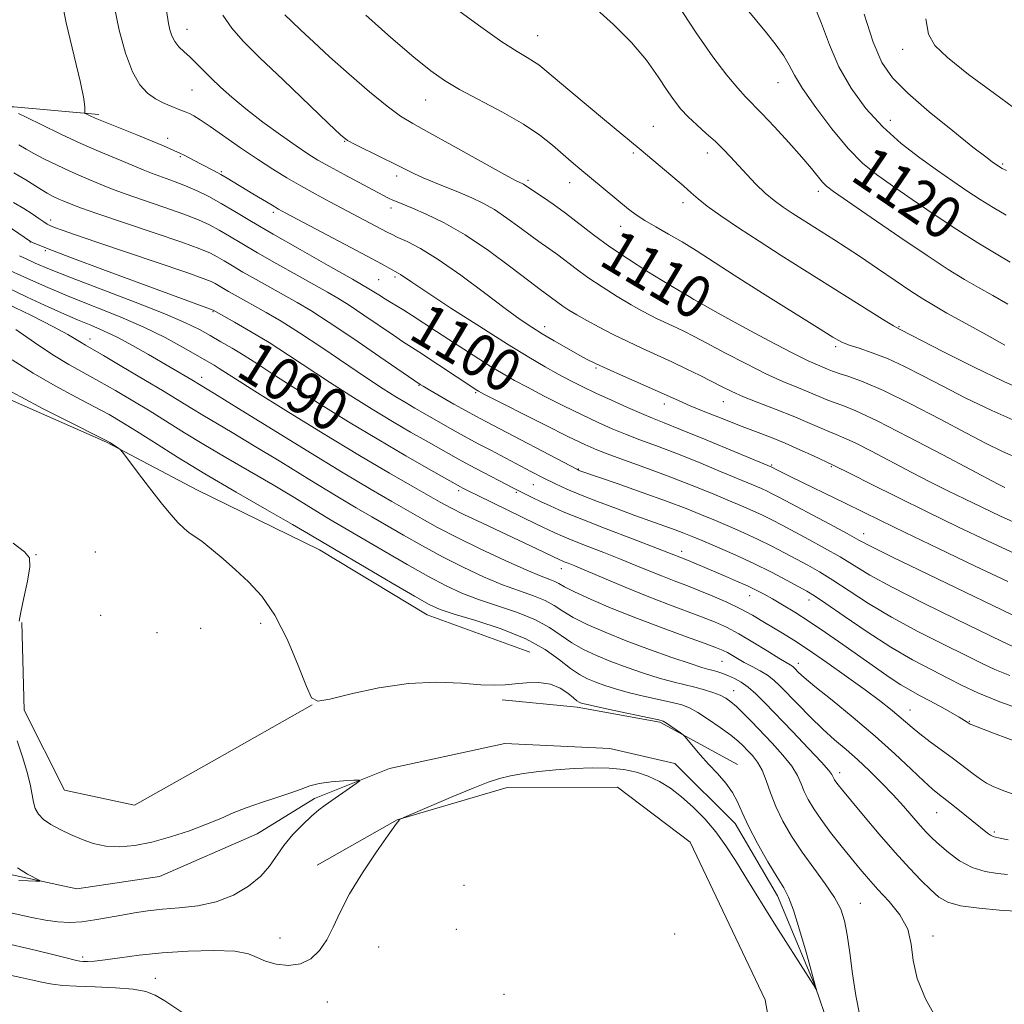
# Model space of a CAD drawing. Extents: x 2159800 to 2162700, y 344800 to 347700.
# Drawn here: x 2160264 to 2160450, y 347056 to 347242 of the extents above; entities that cross this region are included whole.
import ezdxf

# ---------------------------------------------------------------- set-up
doc = ezdxf.new("R2010")
doc.units = 0
doc.header["$MEASUREMENT"] = 0
doc.linetypes.add('rvrstm', pattern=[117.1, 50, -3.9, 0.5, -3.9, 0.5, -3.9, 0.5, -3.9, 50])
for name, color, linetype, lineweight in [('DTM HARD BREAKLINE', 7, 'Continuous', 0), ('DTM SPOT ELEVATION', 2, 'Continuous', 13), ('INDEX CONTOUR', 41, 'Continuous', 13), ('INDEX CONTOUR LABEL', 244, 'Continuous', 0), ('INTERMEDIATE CONTOUR', 44, 'Continuous', 0), ('STREAM - RIVER SINGLE LINE', 142, 'rvrstm', 0)]:
    doc.layers.add(name, color=color, linetype=linetype, lineweight=lineweight)
doc.styles.add('Style-ITALICS', font='ITALICS.shx')

msp = doc.modelspace()

# ---------------------------------------------------------------- linework, layer by layer
at = {"layer": 'DTM HARD BREAKLINE'}
for points in [[(2160038.96, 347188.78, 1075.28), (2160054.49, 347184.08, 1075.08), (2160072.84, 347188.33, 1075.43), (2160094, 347200.11, 1076.35), (2160107.63, 347214.7, 1077.01), (2160120.8, 347226.94, 1077.52), (2160141.97, 347236.37, 1078.19), (2160158.91, 347236.38, 1079.41), (2160175.85, 347226.04, 1080.79), (2160189.97, 347219, 1082.72), (2160203.15, 347220.42, 1085.88), (2160224.31, 347228.43, 1090.98), (2160246.9, 347225.15, 1097.35), (2160263.37, 347225.16, 1100.26), (2160279.37, 347223.76, 1102.35)], [(2160360.37, 347122.66, 1078.44), (2160341.07, 347129.7, 1079.21), (2160320.83, 347141.92, 1079.31), (2160297.77, 347153.2, 1078.65), (2160280.82, 347162.13, 1077.88), (2160260.58, 347171.05, 1077.42), (2160241.75, 347183.74, 1076.5), (2160227.63, 347189.85, 1075.84), (2160214.93, 347192.66, 1075.43), (2160189.52, 347193.59, 1075.08), (2160174.93, 347198.75, 1074.82), (2160159.86, 347212.86, 1074.62), (2160147.63, 347214.73, 1074.52), (2160121.76, 347205.77, 1073.7), (2160110.47, 347193.53, 1073.45), (2160098.25, 347178.47, 1072.48), (2160081.32, 347171.87, 1072.17), (2160058.74, 347163.85, 1072.02)], [(2160319.44, 347112.75, 1077.98), (2160301.1, 347102.39, 1077.98), (2160286.05, 347093.91, 1077.88), (2160272.87, 347096.72, 1077.37), (2160265.33, 347111.77, 1076.91), (2160264.85, 347128.24, 1076.2)], [(2160355.2, 347113.72, 1077.78), (2160369.31, 347112.32, 1077.57), (2160384.84, 347109.5, 1077.78), (2160399.43, 347101.52, 1078.49)], [(2160320.4, 347082.64, 1077.68), (2160335.45, 347091.12, 1077.99), (2160356.15, 347097.25, 1078.45), (2160376.85, 347097.27, 1078.65), (2160390.51, 347086.93, 1078.85), (2160404.64, 347057.29, 1079.47), (2160409.84, 347028.13, 1079.87)]]:
    msp.add_polyline3d(points, dxfattribs=at)
at = {"layer": 'DTM SPOT ELEVATION'}
for p in [(2160295.91, 347239.72, 1106.68), (2160361.88, 347238.55, 1114.82), (2160430.47, 347235.98, 1125.39), (2160407.02, 347229.7, 1119.22), (2160296.87, 347228.32, 1105.1), (2160340.78, 347226.48, 1111.21), (2160383.62, 347221.51, 1114.89), (2160428.18, 347222.63, 1122.71), (2160292.31, 347219.27, 1102.54), (2160325.59, 347218.69, 1107.93), (2160294.7, 347215.79, 1101.83), (2160379.84, 347216.52, 1113.75), (2160393.76, 347216.47, 1115.45), (2160449.27, 347214.42, 1124.22), (2160302.37, 347212.98, 1102.18), (2160335.34, 347212.19, 1107.53), (2160360.04, 347211.35, 1110.3), (2160367.9, 347210.93, 1111.36), (2160414.64, 347209.32, 1117.57), (2160389.19, 347207.14, 1113.51), (2160312.17, 347205.34, 1101.66), (2160334.3, 347206.14, 1105.5), (2160270.29, 347203.89, 1094.49), (2160377.43, 347202.71, 1111.3), (2160266.48, 347199.75, 1091.95), (2160269.3, 347198.13, 1091.81), (2160331.94, 347192.69, 1100.98), (2160335.01, 347193.21, 1101.7), (2160389.03, 347189.03, 1109.72), (2160300.82, 347186.67, 1091.89), (2160363.18, 347183.84, 1104.56), (2160429.82, 347183.86, 1114.13), (2160277.67, 347181.56, 1084.62), (2160417.86, 347180.09, 1111.68), (2160372.8, 347176.07, 1103.79), (2160298.69, 347174.31, 1086.59), (2160339.52, 347172.8, 1095.88), (2160350.17, 347171.44, 1097.8), (2160385.65, 347169.3, 1103.42), (2160396.74, 347169.78, 1105.21), (2160369.53, 347157.11, 1096.1), (2160405.87, 347157.84, 1102.16), (2160417.09, 347157.54, 1103.85), (2160347, 347153.05, 1089.64), (2160357.82, 347152.74, 1091.82), (2160361.03, 347154.15, 1093.08), (2160423.15, 347144.97, 1100.65), (2160388.92, 347141.65, 1092.51), (2160267.52, 347141, 1076.08), (2160278.68, 347141.47, 1076.55), (2160366.31, 347138.38, 1087.35), (2160401.72, 347133.3, 1091.3), (2160412.84, 347132.46, 1093.39), (2160279.71, 347129.62, 1076.18), (2160298.5, 347127.14, 1076.75), (2160309.8, 347128.11, 1077.56), (2160290.32, 347126.31, 1076.42), (2160396.52, 347120.95, 1085.07), (2160410.85, 347120.57, 1088.54), (2160398.72, 347115.45, 1082.75), (2160431.88, 347111.78, 1090.76), (2160443.04, 347109.67, 1092.1), (2160418.62, 347100.01, 1084.49), (2160436.85, 347092.52, 1087.14), (2160447.71, 347088.85, 1088.26), (2160348.03, 347078.85, 1078.52), (2160422.53, 347075.43, 1080.83), (2160346.57, 347070.57, 1078.63), (2160387.59, 347069.71, 1079.37), (2160436.18, 347069.3, 1082.36), (2160313.4, 347068.91, 1077.57), (2160331.97, 347067.27, 1078.44), (2160276.34, 347065.34, 1077.66), (2160289.99, 347061.34, 1079.24), (2160355.51, 347058.37, 1078.99), (2160322.33, 347056.89, 1078.44)]:
    msp.add_point(p, dxfattribs=at)
at = {"layer": 'INDEX CONTOUR'}
for points in [[(2160401.229, 347243.501, 1120), (2160404.864, 347239.081, 1120), (2160406.677, 347236.802, 1120), (2160408.149, 347234.751, 1120), (2160409.159, 347233.015, 1120), (2160410.141, 347231.157, 1120), (2160411.672, 347228.612, 1120), (2160414.14, 347225.04, 1120), (2160417.181, 347221.019, 1120), (2160420.241, 347217.354, 1120), (2160422.935, 347214.621, 1120), (2160425.555, 347212.472, 1120), (2160428.559, 347210.331, 1120), (2160432.265, 347207.768, 1120), (2160436.43, 347204.936, 1120), (2160440.668, 347202.134, 1120), (2160444.62, 347199.629, 1120), (2160448.029, 347197.546, 1120), (2160450.666, 347195.978, 1120)], [(2160314.34, 347242.502, 1110), (2160315.551, 347241.294, 1110), (2160317.306, 347239.609, 1110), (2160319.683, 347237.38, 1110), (2160322.738, 347234.589, 1110), (2160326.416, 347231.313, 1110), (2160330.224, 347228.021, 1110), (2160333.556, 347225.278, 1110), (2160336.058, 347223.442, 1110), (2160338.379, 347222.031, 1110), (2160341.418, 347220.362, 1110), (2160345.728, 347217.975, 1110), (2160354.48, 347213.095, 1110), (2160356.864, 347211.792, 1110), (2160357.953, 347211.23, 1110), (2160358.935, 347210.796, 1110), (2160359.218, 347210.634, 1110), (2160361.157, 347209.313, 1110), (2160362.743, 347208.255, 1110), (2160364.789, 347206.857, 1110), (2160367.118, 347205.172, 1110), (2160372.338, 347201.147, 1110), (2160375.443, 347198.875, 1110), (2160378.942, 347196.514, 1110), (2160382.4, 347194.308, 1110), (2160385.27, 347192.544, 1110), (2160387.151, 347191.418, 1110), (2160389.299, 347190.178, 1110), (2160390.327, 347189.523, 1110), (2160391.224, 347188.967, 1110), (2160392.886, 347187.999, 1110), (2160395.819, 347186.363, 1110), (2160400.251, 347183.951, 1110), (2160405.283, 347181.257, 1110), (2160409.733, 347178.928, 1110), (2160412.707, 347177.447, 1110), (2160414.454, 347176.653, 1110), (2160416.356, 347175.87, 1110), (2160417.287, 347175.506, 1110), (2160418.539, 347175.076, 1110), (2160420.363, 347174.49, 1110), (2160423.048, 347173.502, 1110), (2160426.893, 347171.826, 1110), (2160431.977, 347169.325, 1110), (2160437.508, 347166.461, 1110), (2160442.468, 347163.842, 1110), (2160446.176, 347161.908, 1110), (2160449.266, 347160.401, 1110), (2160452.704, 347158.899, 1110)], [(2160264.232, 347223.953, 1100), (2160265.808, 347223.164, 1100), (2160268.61, 347221.785, 1100), (2160272.199, 347220.055, 1100), (2160275.945, 347218.315, 1100), (2160279.313, 347216.844, 1100), (2160284.453, 347214.72, 1100), (2160287.692, 347213.326, 1100), (2160289.274, 347212.69, 1100), (2160293.398, 347211.191, 1100), (2160295.66, 347210.324, 1100), (2160297.861, 347209.377, 1100), (2160300.062, 347208.3, 1100), (2160302.371, 347207.037, 1100), (2160304.942, 347205.516, 1100), (2160308.075, 347203.629, 1100), (2160312.114, 347201.253, 1100), (2160317.177, 347198.37, 1100), (2160322.491, 347195.384, 1100), (2160327.057, 347192.798, 1100), (2160330.135, 347190.99, 1100), (2160332.02, 347189.822, 1100), (2160333.265, 347189.026, 1100), (2160334.349, 347188.363, 1100), (2160335.462, 347187.7, 1100), (2160336.72, 347186.93, 1100), (2160338.254, 347185.949, 1100), (2160342.867, 347182.934, 1100), (2160346.197, 347180.776, 1100), (2160349.758, 347178.487, 1100), (2160352.953, 347176.461, 1100), (2160355.386, 347174.964, 1100), (2160357.495, 347173.754, 1100), (2160359.92, 347172.461, 1100), (2160363.108, 347170.821, 1100), (2160366.721, 347169.001, 1100), (2160370.226, 347167.275, 1100), (2160373.223, 347165.849, 1100), (2160375.853, 347164.673, 1100), (2160378.39, 347163.629, 1100), (2160381.093, 347162.6, 1100), (2160384.171, 347161.454, 1100), (2160387.816, 347160.057, 1100), (2160392.07, 347158.355, 1100), (2160396.371, 347156.588, 1100), (2160402.448, 347154.051, 1100), (2160403.957, 347153.403, 1100), (2160404.974, 347152.94, 1100), (2160405.946, 347152.458, 1100), (2160407.334, 347151.731, 1100), (2160416.772, 347146.721, 1100), (2160420.036, 347144.963, 1100), (2160422.257, 347143.742, 1100), (2160424.584, 347142.51, 1100), (2160428.584, 347140.516, 1100), (2160435.194, 347137.307, 1100), (2160454.44, 347128.069, 1100)], [(2160264.442, 347197.156, 1090), (2160265.663, 347196.577, 1090), (2160267.4, 347195.794, 1090), (2160270.101, 347194.652, 1090), (2160274.222, 347193.015, 1090), (2160286.212, 347188.451, 1090), (2160291.779, 347186.265, 1090), (2160295.667, 347184.585, 1090), (2160298.257, 347183.296, 1090), (2160300.269, 347182.175, 1090), (2160302.295, 347181.03, 1090), (2160304.437, 347179.796, 1090), (2160306.669, 347178.447, 1090), (2160309.043, 347176.921, 1090), (2160311.91, 347175.038, 1090), (2160315.694, 347172.588, 1090), (2160320.644, 347169.465, 1090), (2160326.286, 347165.98, 1090), (2160331.966, 347162.552, 1090), (2160337.094, 347159.547, 1090), (2160341.327, 347157.128, 1090), (2160347.319, 347153.772, 1090), (2160347.809, 347153.515, 1090), (2160348.78, 347153.024, 1090), (2160350.594, 347152.125, 1090), (2160361.657, 347146.725, 1090), (2160365.092, 347145.099, 1090), (2160366.508, 347144.473, 1090), (2160368.488, 347143.657, 1090), (2160371.169, 347142.608, 1090), (2160374.276, 347141.408, 1090), (2160377.434, 347140.169, 1090), (2160380.333, 347138.987, 1090), (2160382.948, 347137.902, 1090), (2160385.318, 347136.936, 1090), (2160387.507, 347136.089, 1090), (2160389.682, 347135.267, 1090), (2160392.033, 347134.352, 1090), (2160394.674, 347133.262, 1090), (2160397.419, 347132.052, 1090), (2160400.007, 347130.81, 1090), (2160402.244, 347129.612, 1090), (2160404.204, 347128.46, 1090), (2160407.879, 347126.227, 1090), (2160410.025, 347124.896, 1090), (2160412.75, 347123.115, 1090), (2160416.198, 347120.753, 1090), (2160419.941, 347118.114, 1090), (2160423.407, 347115.61, 1090), (2160426.149, 347113.566, 1090), (2160428.216, 347111.952, 1090), (2160429.782, 347110.656, 1090), (2160432.261, 347108.486, 1090), (2160433.731, 347107.285, 1090), (2160435.648, 347105.834, 1090), (2160440.032, 347102.609, 1090), (2160443.711, 347099.817, 1090), (2160445.11, 347098.792, 1090), (2160446.258, 347098.057, 1090), (2160447.491, 347097.442, 1090), (2160449.214, 347096.73, 1090), (2160451.741, 347095.78, 1090)], [(2160263.065, 347177.619, 1080), (2160267.007, 347175.093, 1080), (2160271.121, 347172.728, 1080), (2160275.081, 347170.613, 1080), (2160278.532, 347168.813, 1080), (2160281.271, 347167.33, 1080), (2160283.708, 347165.91, 1080), (2160286.406, 347164.235, 1080), (2160289.838, 347162.05, 1080), (2160294.117, 347159.353, 1080), (2160299.268, 347156.207, 1080), (2160305.148, 347152.745, 1080), (2160310.961, 347149.396, 1080), (2160315.743, 347146.659, 1080), (2160318.793, 347144.897, 1080), (2160334.48, 347135.642, 1080), (2160338.696, 347133.18, 1080), (2160341.447, 347131.641, 1080), (2160343.533, 347130.707, 1080), (2160346.168, 347129.842, 1080), (2160350.201, 347128.616, 1080), (2160355.014, 347127.023, 1080), (2160359.621, 347125.164, 1080), (2160363.245, 347123.163, 1080), (2160365.954, 347121.234, 1080), (2160368.028, 347119.614, 1080), (2160369.728, 347118.468, 1080), (2160371.252, 347117.676, 1080), (2160372.781, 347117.046, 1080), (2160374.487, 347116.418, 1080), (2160376.49, 347115.765, 1080), (2160378.9, 347115.09, 1080), (2160381.732, 347114.407, 1080), (2160387.126, 347113.204, 1080), (2160388.935, 347112.745, 1080), (2160390.383, 347112.202, 1080), (2160391.956, 347111.346, 1080), (2160393.986, 347110.04, 1080), (2160396.195, 347108.507, 1080), (2160398.15, 347107.062, 1080), (2160399.537, 347105.938, 1080), (2160400.509, 347105.039, 1080), (2160401.337, 347104.189, 1080), (2160402.232, 347103.219, 1080), (2160403.163, 347102.017, 1080), (2160404.038, 347100.476, 1080), (2160404.81, 347098.526, 1080), (2160405.607, 347096.224, 1080), (2160406.602, 347093.665, 1080), (2160407.933, 347090.928, 1080), (2160409.6, 347088.054, 1080), (2160411.568, 347085.076, 1080), (2160413.755, 347082.047, 1080), (2160415.892, 347079.136, 1080), (2160417.662, 347076.536, 1080), (2160418.84, 347074.329, 1080), (2160419.564, 347072.151, 1080), (2160420.062, 347069.525, 1080), (2160420.534, 347066.123, 1080), (2160421.058, 347062.198, 1080), (2160421.684, 347058.15, 1080), (2160422.447, 347054.31, 1080)], [(2160296.643, 347053.877, 1080), (2160291.791, 347057.104, 1080), (2160289.973, 347058.206, 1080), (2160288.198, 347058.909, 1080), (2160285.828, 347059.332, 1080), (2160282.464, 347059.586, 1080), (2160278.649, 347059.744, 1080), (2160275.163, 347059.87, 1080), (2160272.58, 347060.022, 1080), (2160270.65, 347060.24, 1080), (2160268.912, 347060.557, 1080), (2160266.974, 347060.994, 1080), (2160264.708, 347061.521, 1080), (2160262.045, 347062.096, 1080)]]:
    msp.add_polyline3d(points, dxfattribs=at)
at = {"layer": 'INTERMEDIATE CONTOUR'}
for points in [[(2160271.839, 347247.916, 1102), (2160273.224, 347240.999, 1102), (2160274.708, 347234.702, 1102), (2160275.908, 347229.762, 1102), (2160276.542, 347226.693, 1102), (2160276.738, 347225.115, 1102), (2160276.715, 347224.117, 1102), (2160276.804, 347223.955, 1102), (2160277.07, 347223.808, 1102), (2160277.621, 347223.544, 1102), (2160278.695, 347223.068, 1102), (2160280.564, 347222.289, 1102), (2160286.513, 347219.911, 1102), (2160289.404, 347218.742, 1102), (2160291.492, 347217.858, 1102), (2160294.712, 347216.42, 1102), (2160295.301, 347216.136, 1102), (2160298.476, 347214.444, 1102), (2160301.014, 347213.142, 1102), (2160302.26, 347212.473, 1102), (2160303.481, 347211.765, 1102), (2160308.288, 347208.831, 1102), (2160311.914, 347206.668, 1102), (2160313.122, 347205.969, 1102), (2160314.527, 347205.205, 1102), (2160325.681, 347199.302, 1102), (2160329.829, 347197.09, 1102), (2160332.507, 347195.638, 1102), (2160335.621, 347193.918, 1102), (2160336.075, 347193.638, 1102), (2160338.178, 347192.192, 1102), (2160340.999, 347190.316, 1102), (2160345.55, 347187.353, 1102), (2160350.985, 347183.86, 1102), (2160356.169, 347180.582, 1102), (2160360.219, 347178.093, 1102), (2160363.277, 347176.296, 1102), (2160365.74, 347174.925, 1102), (2160367.978, 347173.737, 1102), (2160370.249, 347172.592, 1102), (2160372.786, 347171.375, 1102), (2160375.712, 347170.021, 1102), (2160378.715, 347168.671, 1102), (2160381.368, 347167.516, 1102), (2160383.463, 347166.653, 1102), (2160385.637, 347165.794, 1102), (2160388.736, 347164.552, 1102), (2160393.249, 347162.7, 1102), (2160405.879, 347157.439, 1102), (2160406.709, 347157.005, 1102), (2160407.695, 347156.51, 1102), (2160409.566, 347155.593, 1102), (2160419.665, 347150.696, 1102), (2160426.342, 347147.422, 1102), (2160430.957, 347145.176, 1102), (2160437.219, 347142.157, 1102), (2160444.11, 347138.862, 1102), (2160450.233, 347135.971, 1102)], [(2160282.221, 347244.182, 1104), (2160283.184, 347239.595, 1104), (2160284.382, 347235.28, 1104), (2160285.712, 347231.729, 1104), (2160287.089, 347229.294, 1104), (2160288.514, 347227.744, 1104), (2160290.011, 347226.71, 1104), (2160291.567, 347225.882, 1104), (2160293.047, 347225.213, 1104), (2160294.275, 347224.721, 1104), (2160295.784, 347224.163, 1104), (2160296.403, 347223.899, 1104), (2160297.201, 347223.484, 1104), (2160298.412, 347222.749, 1104), (2160300.271, 347221.51, 1104), (2160306.013, 347217.496, 1104), (2160309.166, 347215.335, 1104), (2160312.048, 347213.461, 1104), (2160314.722, 347211.829, 1104), (2160317.348, 347210.317, 1104), (2160320.051, 347208.825, 1104), (2160322.806, 347207.343, 1104), (2160333.573, 347201.622, 1104), (2160334.483, 347201.156, 1104), (2160335.59, 347200.647, 1104), (2160337.309, 347199.871, 1104), (2160339.803, 347198.574, 1104), (2160343.177, 347196.493, 1104), (2160347.389, 347193.526, 1104), (2160351.83, 347190.216, 1104), (2160355.744, 347187.262, 1104), (2160358.597, 347185.18, 1104), (2160360.731, 347183.739, 1104), (2160362.708, 347182.519, 1104), (2160364.943, 347181.203, 1104), (2160367.267, 347179.866, 1104), (2160369.364, 347178.683, 1104), (2160371.06, 347177.759, 1104), (2160372.742, 347176.915, 1104), (2160374.939, 347175.904, 1104), (2160377.976, 347174.563, 1104), (2160384.41, 347171.742, 1104), (2160388.479, 347169.896, 1104), (2160390.549, 347168.997, 1104), (2160393.316, 347167.858, 1104), (2160396.542, 347166.572, 1104), (2160399.814, 347165.295, 1104), (2160402.815, 347164.142, 1104), (2160405.613, 347163.055, 1104), (2160408.369, 347161.929, 1104), (2160411.16, 347160.714, 1104), (2160413.707, 347159.557, 1104), (2160417.4, 347157.851, 1104), (2160420.836, 347156.119, 1104), (2160424.576, 347154.247, 1104), (2160429.522, 347151.788, 1104), (2160435.115, 347149.032, 1104), (2160440.853, 347146.244, 1104), (2160446.447, 347143.581, 1104), (2160451.663, 347141.172, 1104)], [(2160291.984, 347243.679, 1106), (2160292.437, 347240.852, 1106), (2160292.693, 347239.679, 1106), (2160293.081, 347238.517, 1106), (2160293.647, 347237.435, 1106), (2160294.42, 347236.469, 1106), (2160295.372, 347235.544, 1106), (2160296.458, 347234.553, 1106), (2160297.65, 347233.404, 1106), (2160300.485, 347230.577, 1106), (2160302.235, 347228.886, 1106), (2160304.356, 347226.968, 1106), (2160306.993, 347224.775, 1106), (2160310.176, 347222.325, 1106), (2160313.5, 347219.894, 1106), (2160316.441, 347217.822, 1106), (2160318.661, 347216.331, 1106), (2160320.553, 347215.169, 1106), (2160322.69, 347213.97, 1106), (2160325.45, 347212.476, 1106), (2160332.748, 347208.595, 1106), (2160333.836, 347208.031, 1106), (2160334.619, 347207.654, 1106), (2160335.433, 347207.3, 1106), (2160338.334, 347206.107, 1106), (2160340.923, 347205, 1106), (2160344.274, 347203.374, 1106), (2160348.246, 347201.091, 1106), (2160352.614, 347198.145, 1106), (2160356.817, 347195.056, 1106), (2160360.212, 347192.471, 1106), (2160362.344, 347190.862, 1106), (2160364.222, 347189.487, 1106), (2160365.649, 347188.394, 1106), (2160366.579, 347187.725, 1106), (2160367.746, 347186.956, 1106), (2160369.229, 347186.055, 1106), (2160371.108, 347184.988, 1106), (2160373.422, 347183.742, 1106), (2160376.044, 347182.395, 1106), (2160378.804, 347181.045, 1106), (2160381.565, 347179.765, 1106), (2160384.312, 347178.524, 1106), (2160387.062, 347177.262, 1106), (2160389.8, 347175.949, 1106), (2160392.386, 347174.661, 1106), (2160396.527, 347172.539, 1106), (2160398.35, 347171.652, 1106), (2160400.562, 347170.688, 1106), (2160403.454, 347169.534, 1106), (2160406.72, 347168.266, 1106), (2160409.908, 347167.005, 1106), (2160412.642, 347165.858, 1106), (2160416.611, 347164.131, 1106), (2160417.979, 347163.581, 1106), (2160419.436, 347162.978, 1106), (2160421.527, 347161.996, 1106), (2160424.62, 347160.423, 1106), (2160432.2, 347156.464, 1106), (2160435.725, 347154.652, 1106), (2160438.977, 347153.016, 1106), (2160442.117, 347151.466, 1106), (2160445.331, 347149.91, 1106), (2160448.889, 347148.247, 1106), (2160453.093, 347146.375, 1106)], [(2160346.611, 347243.558, 1114), (2160351.162, 347240.216, 1114), (2160355.133, 347237.422, 1114), (2160357.978, 347235.559, 1114), (2160359.854, 347234.434, 1114), (2160361.095, 347233.712, 1114), (2160362.065, 347233.053, 1114), (2160363.226, 347232.114, 1114), (2160367.895, 347228.166, 1114), (2160374.425, 347222.715, 1114), (2160380.932, 347217.356, 1114), (2160387.248, 347212.042, 1114), (2160389.254, 347210.317, 1114), (2160390.715, 347209.01, 1114), (2160392.017, 347207.874, 1114), (2160393.731, 347206.534, 1114), (2160396.292, 347204.702, 1114), (2160399.612, 347202.439, 1114), (2160403.471, 347199.897, 1114), (2160407.662, 347197.208, 1114), (2160412.027, 347194.453, 1114), (2160427.165, 347184.962, 1114), (2160428.746, 347184, 1114), (2160429.434, 347183.61, 1114), (2160430.003, 347183.34, 1114), (2160438.163, 347179.155, 1114), (2160443.805, 347176.316, 1114), (2160449.476, 347173.569, 1114), (2160454.383, 347171.365, 1114)], [(2160372.362, 347244.07, 1116), (2160376.138, 347240.685, 1116), (2160379.529, 347237.292, 1116), (2160382.301, 347233.945, 1116), (2160384.486, 347230.848, 1116), (2160386.196, 347228.243, 1116), (2160387.56, 347226.28, 1116), (2160388.799, 347224.745, 1116), (2160390.153, 347223.33, 1116), (2160391.786, 347221.799, 1116), (2160393.561, 347220.197, 1116), (2160395.262, 347218.637, 1116), (2160396.74, 347217.194, 1116), (2160398.106, 347215.769, 1116), (2160401.151, 347212.471, 1116), (2160402.893, 347210.653, 1116), (2160404.648, 347208.964, 1116), (2160406.335, 347207.546, 1116), (2160408.002, 347206.326, 1116), (2160409.728, 347205.176, 1116), (2160411.574, 347203.991, 1116), (2160417.562, 347200.221, 1116), (2160419.831, 347198.76, 1116), (2160422.533, 347196.976, 1116), (2160425.755, 347194.798, 1116), (2160429.096, 347192.523, 1116), (2160432.035, 347190.538, 1116), (2160434.254, 347189.089, 1116), (2160436.27, 347187.867, 1116), (2160438.808, 347186.423, 1116), (2160442.329, 347184.459, 1116), (2160446.244, 347182.293, 1116), (2160449.705, 347180.394, 1116)], [(2160388.065, 347244.547, 1118), (2160391.638, 347239.06, 1118), (2160394.807, 347234.564, 1118), (2160397.433, 347231.149, 1118), (2160399.469, 347228.713, 1118), (2160400.958, 347227.071, 1118), (2160403.999, 347223.95, 1118), (2160406.372, 347221.428, 1118), (2160409.057, 347218.498, 1118), (2160411.519, 347215.729, 1118), (2160413.345, 347213.578, 1118), (2160415.436, 347211.002, 1118), (2160416.161, 347210.259, 1118), (2160417.451, 347209.276, 1118), (2160420.095, 347207.436, 1118), (2160424.551, 347204.364, 1118), (2160429.951, 347200.67, 1118), (2160435.093, 347197.204, 1118), (2160439.064, 347194.616, 1118), (2160442.103, 347192.739, 1118), (2160444.737, 347191.2, 1118), (2160447.415, 347189.686, 1118), (2160450.28, 347188.11, 1118)], [(2160413.714, 347244.514, 1122), (2160415.243, 347240.825, 1122), (2160416.727, 347236.816, 1122), (2160418.487, 347232.705, 1122), (2160420.777, 347228.692, 1122), (2160423.567, 347224.892, 1122), (2160426.756, 347221.402, 1122), (2160430.217, 347218.3, 1122), (2160433.723, 347215.582, 1122), (2160437.023, 347213.226, 1122), (2160439.935, 347211.198, 1122), (2160442.552, 347209.415, 1122), (2160445.037, 347207.783, 1122), (2160447.512, 347206.235, 1122), (2160449.941, 347204.806, 1122)], [(2160302.693, 347242.39, 1108), (2160304.336, 347239.978, 1108), (2160306.489, 347237.545, 1108), (2160309.633, 347234.421, 1108), (2160313.981, 347230.226, 1108), (2160322.527, 347222.057, 1108), (2160324.801, 347219.926, 1108), (2160326.13, 347218.874, 1108), (2160327.525, 347218.116, 1108), (2160332.394, 347215.743, 1108), (2160334.931, 347214.494, 1108), (2160338.555, 347212.661, 1108), (2160340.311, 347211.843, 1108), (2160342.471, 347210.927, 1108), (2160347.284, 347208.993, 1108), (2160349.475, 347208.086, 1108), (2160351.565, 347207.1, 1108), (2160353.731, 347205.862, 1108), (2160356.088, 347204.274, 1108), (2160358.48, 347202.528, 1108), (2160360.684, 347200.892, 1108), (2160362.543, 347199.559, 1108), (2160364.152, 347198.429, 1108), (2160365.67, 347197.329, 1108), (2160369.079, 347194.717, 1108), (2160371.299, 347193.121, 1108), (2160373.986, 347191.336, 1108), (2160376.826, 347189.549, 1108), (2160379.405, 347187.99, 1108), (2160381.417, 347186.831, 1108), (2160382.976, 347185.993, 1108), (2160384.302, 347185.338, 1108), (2160385.578, 347184.746, 1108), (2160388.12, 347183.589, 1108), (2160389.461, 347182.942, 1108), (2160391.179, 347182.066, 1108), (2160393.64, 347180.771, 1108), (2160397.05, 347178.957, 1108), (2160400.964, 347176.913, 1108), (2160404.763, 347175.014, 1108), (2160407.968, 347173.552, 1108), (2160410.572, 347172.467, 1108), (2160412.708, 347171.612, 1108), (2160416.078, 347170.195, 1108), (2160417.574, 347169.604, 1108), (2160419.225, 347169.008, 1108), (2160421.67, 347168.012, 1108), (2160425.654, 347166.142, 1108), (2160431.525, 347163.155, 1108), (2160438.041, 347159.737, 1108), (2160448.431, 347154.244, 1108), (2160449.683, 347153.626, 1108)], [(2160329.552, 347242.382, 1112), (2160334.272, 347238.237, 1112), (2160338.588, 347234.535, 1112), (2160341.749, 347231.944, 1112), (2160344.318, 347230.112, 1112), (2160347.189, 347228.425, 1112), (2160355.229, 347224.167, 1112), (2160359.185, 347221.913, 1112), (2160362.281, 347219.844, 1112), (2160364.625, 347217.994, 1112), (2160368.154, 347214.917, 1112), (2160369.783, 347213.536, 1112), (2160378.964, 347205.957, 1112), (2160380.362, 347204.899, 1112), (2160381.977, 347203.839, 1112), (2160384.052, 347202.631, 1112), (2160386.469, 347201.271, 1112), (2160389.021, 347199.789, 1112), (2160391.628, 347198.166, 1112), (2160398.781, 347193.549, 1112), (2160404.105, 347190.176, 1112), (2160414.438, 347183.703, 1112), (2160417.339, 347181.906, 1112), (2160419.02, 347180.969, 1112), (2160420.426, 347180.402, 1112), (2160422.323, 347179.783, 1112), (2160424.762, 347178.959, 1112), (2160427.62, 347177.847, 1112), (2160430.792, 347176.389, 1112), (2160434.268, 347174.632, 1112), (2160438.061, 347172.654, 1112), (2160442.256, 347170.499, 1112), (2160447.228, 347168.092, 1112), (2160453.425, 347165.334, 1112)], [(2160423.238, 347242.581, 1124), (2160424.919, 347237.313, 1124), (2160426.552, 347233.494, 1124), (2160428.54, 347230.603, 1124), (2160431.419, 347227.734, 1124), (2160435.461, 347224.259, 1124), (2160439.898, 347220.643, 1124), (2160443.7, 347217.629, 1124), (2160446.092, 347215.763, 1124), (2160447.33, 347214.824, 1124), (2160448.85, 347213.762, 1124), (2160449.18, 347213.575, 1124), (2160450.007, 347213.195, 1124)], [(2160434.814, 347241.709, 1126), (2160435.35, 347238.866, 1126), (2160436.498, 347236.738, 1126), (2160438.881, 347234.424, 1126), (2160442.853, 347231.278, 1126), (2160447.715, 347227.662, 1126), (2160452.501, 347224.194, 1126)], [(2160264.296, 347218.03, 1098), (2160265.702, 347217.206, 1098), (2160267.147, 347216.388, 1098), (2160269.134, 347215.355, 1098), (2160271.495, 347214.196, 1098), (2160273.892, 347213.08, 1098), (2160276.038, 347212.141, 1098), (2160280.491, 347210.29, 1098), (2160281.894, 347209.729, 1098), (2160284.133, 347208.915, 1098), (2160291.593, 347206.35, 1098), (2160295.323, 347205.025, 1098), (2160298.114, 347203.935, 1098), (2160300.189, 347202.986, 1098), (2160301.99, 347202.014, 1098), (2160303.921, 347200.871, 1098), (2160306.246, 347199.469, 1098), (2160309.192, 347197.732, 1098), (2160312.837, 347195.657, 1098), (2160316.66, 347193.523, 1098), (2160322.374, 347190.355, 1098), (2160324.279, 347189.235, 1098), (2160326.387, 347187.887, 1098), (2160329.16, 347186.026, 1098), (2160334.735, 347182.232, 1098), (2160336.449, 347181.093, 1098), (2160339.545, 347179.094, 1098), (2160350.422, 347171.895, 1098), (2160350.757, 347171.703, 1098), (2160351.737, 347171.195, 1098), (2160363.192, 347165.411, 1098), (2160367.665, 347163.173, 1098), (2160370.734, 347161.677, 1098), (2160372.993, 347160.674, 1098), (2160375.412, 347159.742, 1098), (2160382.705, 347157.114, 1098), (2160386.896, 347155.565, 1098), (2160390.891, 347154.01, 1098), (2160394.511, 347152.541, 1098), (2160397.635, 347151.241, 1098), (2160400.189, 347150.165, 1098), (2160402.3, 347149.25, 1098), (2160404.143, 347148.403, 1098), (2160405.905, 347147.532, 1098), (2160407.802, 347146.543, 1098), (2160412.817, 347143.872, 1098), (2160415.813, 347142.239, 1098), (2160418.702, 347140.582, 1098), (2160421.329, 347138.97, 1098), (2160424.317, 347137.17, 1098), (2160428.484, 347134.875, 1098), (2160434.262, 347131.94, 1098), (2160440.555, 347128.856, 1098), (2160449.163, 347124.671, 1098), (2160451.034, 347123.782, 1098)], [(2160263.355, 347212.799, 1096), (2160265.659, 347211.444, 1096), (2160268.486, 347209.611, 1096), (2160269.659, 347208.925, 1096), (2160270.792, 347208.336, 1096), (2160271.84, 347207.843, 1096), (2160272.763, 347207.44, 1096), (2160274.78, 347206.608, 1096), (2160276.096, 347206.132, 1096), (2160278.993, 347205.14, 1096), (2160289.787, 347201.51, 1096), (2160294.985, 347199.727, 1096), (2160298.366, 347198.494, 1096), (2160300.317, 347197.671, 1096), (2160301.607, 347196.992, 1096), (2160302.906, 347196.223, 1096), (2160304.47, 347195.28, 1096), (2160306.451, 347194.111, 1096), (2160308.925, 347192.704, 1096), (2160316.635, 347188.411, 1096), (2160319.223, 347186.869, 1096), (2160322.661, 347184.663, 1096), (2160327.28, 347181.562, 1096), (2160332.192, 347178.203, 1096), (2160339.766, 347173, 1096), (2160340.358, 347172.642, 1096), (2160341.607, 347171.911, 1096), (2160346.118, 347169.316, 1096), (2160348.424, 347168.01, 1096), (2160350.246, 347167, 1096), (2160352.113, 347166.002, 1096), (2160369.326, 347156.983, 1096), (2160369.549, 347156.879, 1096), (2160369.808, 347156.781, 1096), (2160376.79, 347154.343, 1096), (2160381.521, 347152.677, 1096), (2160386.103, 347151.027, 1096), (2160389.749, 347149.652, 1096), (2160392.656, 347148.492, 1096), (2160395.265, 347147.406, 1096), (2160397.928, 347146.279, 1096), (2160400.642, 347145.096, 1096), (2160403.313, 347143.867, 1096), (2160405.863, 347142.607, 1096), (2160408.269, 347141.356, 1096), (2160412.651, 347139.009, 1096), (2160414.855, 347137.757, 1096), (2160417.368, 347136.201, 1096), (2160420.401, 347134.197, 1096), (2160424.047, 347131.83, 1096), (2160428.373, 347129.239, 1096), (2160433.309, 347126.582, 1096), (2160438.245, 347124.095, 1096), (2160442.434, 347122.031, 1096), (2160445.411, 347120.545, 1096), (2160447.834, 347119.399, 1096), (2160450.641, 347118.257, 1096)], [(2160263.338, 347207.182, 1094), (2160265.241, 347206.093, 1094), (2160266.834, 347205.081, 1094), (2160268.094, 347204.202, 1094), (2160269.007, 347203.536, 1094), (2160269.611, 347203.127, 1094), (2160270.17, 347202.842, 1094), (2160271.006, 347202.514, 1094), (2160272.461, 347201.976, 1094), (2160274.965, 347201.087, 1094), (2160278.967, 347199.711, 1094), (2160295.877, 347194.019, 1094), (2160298.984, 347192.932, 1094), (2160300.489, 347192.342, 1094), (2160301.224, 347191.969, 1094), (2160303.711, 347190.491, 1094), (2160305.011, 347189.751, 1094), (2160310.828, 347186.514, 1094), (2160313.62, 347184.88, 1094), (2160317.091, 347182.712, 1094), (2160321.282, 347179.946, 1094), (2160329.707, 347174.249, 1094), (2160332.834, 347172.183, 1094), (2160335.206, 347170.676, 1094), (2160337.105, 347169.523, 1094), (2160338.786, 347168.539, 1094), (2160346.374, 347164.223, 1094), (2160348.597, 347162.984, 1094), (2160350.791, 347161.795, 1094), (2160353.026, 347160.609, 1094), (2160360.6, 347156.648, 1094), (2160363.044, 347155.396, 1094), (2160365.205, 347154.329, 1094), (2160367.368, 347153.336, 1094), (2160369.919, 347152.263, 1094), (2160373.112, 347151.006, 1094), (2160376.654, 347149.664, 1094), (2160380.12, 347148.385, 1094), (2160387.717, 347145.654, 1094), (2160389.321, 347145.047, 1094), (2160390.89, 347144.412, 1094), (2160392.896, 347143.571, 1094), (2160395.668, 347142.393, 1094), (2160398.984, 347140.941, 1094), (2160402.483, 347139.33, 1094), (2160405.822, 347137.682, 1094), (2160408.737, 347136.168, 1094), (2160410.98, 347134.969, 1094), (2160412.484, 347134.145, 1094), (2160413.894, 347133.276, 1094), (2160416.033, 347131.82, 1094), (2160419.472, 347129.426, 1094), (2160423.777, 347126.491, 1094), (2160428.263, 347123.602, 1094), (2160432.357, 347121.225, 1094), (2160435.936, 347119.334, 1094), (2160438.993, 347117.785, 1094), (2160441.66, 347116.42, 1094), (2160444.635, 347115.016, 1094), (2160448.758, 347113.346, 1094), (2160454.494, 347111.282, 1094)], [(2160260.923, 347203.663, 1092), (2160266.506, 347199.872, 1092), (2160267.009, 347199.628, 1092), (2160267.797, 347199.279, 1092), (2160269.8, 347198.476, 1092), (2160273.927, 347196.896, 1092), (2160280.595, 347194.405, 1092), (2160300.841, 347186.946, 1092), (2160304.869, 347184.704, 1092), (2160307.89, 347182.967, 1092), (2160311.363, 347180.866, 1092), (2160315.009, 347178.518, 1092), (2160322.7, 347173.419, 1092), (2160326.739, 347170.824, 1092), (2160330.747, 347168.329, 1092), (2160334.535, 347166.038, 1092), (2160337.94, 347164.043, 1092), (2160340.879, 347162.363, 1092), (2160346.962, 347158.942, 1092), (2160349.019, 347157.823, 1092), (2160351.657, 347156.42, 1092), (2160354.539, 347154.911, 1092), (2160357.176, 347153.552, 1092), (2160359.215, 347152.528, 1092), (2160360.847, 347151.735, 1092), (2160362.4, 347150.998, 1092), (2160364.213, 347150.151, 1092), (2160366.662, 347149.069, 1092), (2160370.133, 347147.64, 1092), (2160374.763, 347145.831, 1092), (2160379.698, 347143.949, 1092), (2160386.36, 347141.415, 1092), (2160390.055, 347139.951, 1092), (2160396.985, 347136.999, 1092), (2160399.239, 347136.026, 1092), (2160401.285, 347135.113, 1092), (2160402.952, 347134.316, 1092), (2160404.432, 347133.544, 1092), (2160406.006, 347132.668, 1092), (2160407.908, 347131.571, 1092), (2160410.203, 347130.186, 1092), (2160412.904, 347128.46, 1092), (2160415.985, 347126.381, 1092), (2160419.246, 347124.111, 1092), (2160425.371, 347119.785, 1092), (2160427.955, 347117.995, 1092), (2160430.159, 347116.544, 1092), (2160431.993, 347115.448, 1092), (2160433.666, 347114.54, 1092), (2160435.437, 347113.605, 1092), (2160437.457, 347112.503, 1092), (2160439.468, 347111.373, 1092), (2160441.109, 347110.433, 1092), (2160442.115, 347109.841, 1092), (2160442.616, 347109.53, 1092), (2160443.139, 347109.152, 1092), (2160443.349, 347109.058, 1092), (2160444.497, 347108.616, 1092), (2160447.535, 347107.463, 1092), (2160452.964, 347105.415, 1092)], [(2160262.211, 347194.587, 1088), (2160265.255, 347193.21, 1088), (2160269.3, 347191.426, 1088), (2160273.902, 347189.484, 1088), (2160283.349, 347185.699, 1088), (2160287.787, 347183.782, 1088), (2160291.799, 347181.808, 1088), (2160295.222, 347179.945, 1088), (2160301.013, 347176.61, 1088), (2160301.989, 347176.02, 1088), (2160305.035, 347174.066, 1088), (2160308.688, 347171.758, 1088), (2160314.511, 347168.127, 1088), (2160321.523, 347163.802, 1088), (2160328.377, 347159.637, 1088), (2160333.979, 347156.319, 1088), (2160338.247, 347153.86, 1088), (2160343.547, 347150.861, 1088), (2160345.508, 347149.8, 1088), (2160347.992, 347148.557, 1088), (2160351.493, 347146.886, 1088), (2160361.703, 347142.098, 1088), (2160366.011, 347140.028, 1088), (2160366.359, 347139.875, 1088), (2160366.844, 347139.674, 1088), (2160367.576, 347139.385, 1088), (2160368.854, 347138.867, 1088), (2160371.03, 347137.956, 1088), (2160374.306, 347136.56, 1088), (2160378.293, 347134.877, 1088), (2160382.448, 347133.18, 1088), (2160386.314, 347131.687, 1088), (2160392.679, 347129.327, 1088), (2160395.115, 347128.364, 1088), (2160397.329, 347127.361, 1088), (2160399.668, 347126.127, 1088), (2160402.339, 347124.563, 1088), (2160405.005, 347122.925, 1088), (2160407.194, 347121.561, 1088), (2160409.622, 347120.091, 1088), (2160409.87, 347119.903, 1088), (2160410.116, 347119.671, 1088), (2160410.919, 347118.857, 1088), (2160411.961, 347117.924, 1088), (2160413.971, 347116.243, 1088), (2160417.195, 347113.626, 1088), (2160421.178, 347110.369, 1088), (2160425.288, 347106.887, 1088), (2160428.983, 347103.565, 1088), (2160432.069, 347100.665, 1088), (2160434.441, 347098.412, 1088), (2160436.087, 347096.926, 1088), (2160437.374, 347095.869, 1088), (2160438.759, 347094.795, 1088), (2160440.56, 347093.381, 1088), (2160446.444, 347088.667, 1088), (2160447.018, 347088.265, 1088), (2160447.467, 347088.047, 1088), (2160447.925, 347087.92, 1088), (2160448.524, 347087.792, 1088), (2160449.355, 347087.597, 1088), (2160450.343, 347087.378, 1088)], [(2160260.113, 347192.145, 1086), (2160265.861, 347189.42, 1086), (2160269.132, 347187.905, 1086), (2160272.36, 347186.45, 1086), (2160275.317, 347185.165, 1086), (2160277.869, 347184.106, 1086), (2160280.25, 347183.094, 1086), (2160282.786, 347181.89, 1086), (2160285.689, 347180.343, 1086), (2160288.719, 347178.625, 1086), (2160296.822, 347173.86, 1086), (2160301.153, 347171.233, 1086), (2160304.822, 347168.978, 1086), (2160318.326, 347160.648, 1086), (2160325.294, 347156.394, 1086), (2160330.583, 347153.235, 1086), (2160334.419, 347151.007, 1086), (2160340.113, 347147.747, 1086), (2160343.028, 347146.132, 1086), (2160346.604, 347144.279, 1086), (2160351.072, 347142.106, 1086), (2160355.768, 347139.918, 1086), (2160359.806, 347138.11, 1086), (2160362.52, 347136.971, 1086), (2160364.131, 347136.342, 1086), (2160365.081, 347135.953, 1086), (2160365.827, 347135.551, 1086), (2160366.883, 347134.954, 1086), (2160368.78, 347134, 1086), (2160371.893, 347132.583, 1086), (2160375.976, 347130.84, 1086), (2160380.632, 347128.966, 1086), (2160385.433, 347127.149, 1086), (2160389.849, 347125.545, 1086), (2160393.325, 347124.302, 1086), (2160395.489, 347123.509, 1086), (2160396.704, 347123.011, 1086), (2160397.519, 347122.592, 1086), (2160399.451, 347121.461, 1086), (2160400.711, 347120.752, 1086), (2160402.17, 347119.978, 1086), (2160403.684, 347119.16, 1086), (2160405.073, 347118.317, 1086), (2160406.238, 347117.432, 1086), (2160407.398, 347116.339, 1086), (2160410.803, 347112.81, 1086), (2160413.087, 347110.495, 1086), (2160415.445, 347108.217, 1086), (2160417.678, 347106.211, 1086), (2160419.827, 347104.362, 1086), (2160421.997, 347102.466, 1086), (2160424.254, 347100.37, 1086), (2160426.521, 347098.135, 1086), (2160428.684, 347095.873, 1086), (2160430.646, 347093.702, 1086), (2160433.792, 347090.076, 1086), (2160434.958, 347088.787, 1086), (2160436.07, 347087.666, 1086), (2160437.386, 347086.454, 1086), (2160439.106, 347084.984, 1086), (2160441.184, 347083.469, 1086), (2160443.515, 347082.218, 1086), (2160445.965, 347081.454, 1086), (2160448.288, 347081.071, 1086), (2160450.209, 347080.878, 1086)], [(2160262.008, 347188.19, 1084), (2160266.686, 347185.925, 1084), (2160270.823, 347183.841, 1084), (2160273.547, 347182.373, 1084), (2160275.104, 347181.445, 1084), (2160276.019, 347180.853, 1084), (2160276.817, 347180.369, 1084), (2160280.236, 347178.406, 1084), (2160283.709, 347176.375, 1084), (2160287.808, 347173.953, 1084), (2160291.642, 347171.658, 1084), (2160294.552, 347169.879, 1084), (2160296.811, 347168.48, 1084), (2160298.917, 347167.195, 1084), (2160304.422, 347163.954, 1084), (2160308.463, 347161.538, 1084), (2160313.566, 347158.428, 1084), (2160319.032, 347155.073, 1084), (2160323.96, 347152.067, 1084), (2160327.705, 347149.83, 1084), (2160330.656, 347148.113, 1084), (2160336.633, 347144.654, 1084), (2160340.179, 347142.635, 1084), (2160343.968, 347140.579, 1084), (2160347.864, 347138.618, 1084), (2160351.69, 347136.847, 1084), (2160355.26, 347135.354, 1084), (2160358.414, 347134.186, 1084), (2160361.092, 347133.236, 1084), (2160363.261, 347132.357, 1084), (2160364.966, 347131.422, 1084), (2160366.574, 347130.381, 1084), (2160368.53, 347129.203, 1084), (2160371.189, 347127.872, 1084), (2160374.544, 347126.402, 1084), (2160378.495, 347124.824, 1084), (2160382.855, 347123.196, 1084), (2160387.075, 347121.692, 1084), (2160390.518, 347120.515, 1084), (2160392.737, 347119.802, 1084), (2160394.033, 347119.429, 1084), (2160394.899, 347119.202, 1084), (2160395.75, 347118.958, 1084), (2160396.683, 347118.646, 1084), (2160397.714, 347118.246, 1084), (2160398.859, 347117.728, 1084), (2160400.105, 347117.034, 1084), (2160401.43, 347116.1, 1084), (2160402.86, 347114.845, 1084), (2160404.59, 347113.12, 1084), (2160409.756, 347107.731, 1084), (2160412.757, 347104.578, 1084), (2160415.192, 347101.974, 1084), (2160416.569, 347100.415, 1084), (2160417.132, 347099.668, 1084), (2160417.457, 347099.015, 1084), (2160417.661, 347098.673, 1084), (2160417.936, 347098.272, 1084), (2160418.348, 347097.731, 1084), (2160419.159, 347096.728, 1084), (2160420.684, 347094.881, 1084), (2160423.103, 347091.977, 1084), (2160426.062, 347088.476, 1084), (2160429.075, 347085.008, 1084), (2160431.737, 347082.086, 1084), (2160433.974, 347079.761, 1084), (2160435.791, 347077.969, 1084), (2160437.292, 347076.641, 1084), (2160438.962, 347075.685, 1084), (2160441.38, 347075.005, 1084), (2160444.868, 347074.517, 1084), (2160448.701, 347074.179, 1084), (2160453.754, 347073.841, 1084)], [(2160263.738, 347183.299, 1082), (2160267.265, 347180.861, 1082), (2160270.691, 347178.572, 1082), (2160273.725, 347176.726, 1082), (2160276.53, 347175.163, 1082), (2160279.384, 347173.609, 1082), (2160282.49, 347171.853, 1082), (2160285.759, 347169.932, 1082), (2160289.024, 347167.947, 1082), (2160295.464, 347163.916, 1082), (2160299.092, 347161.701, 1082), (2160303.245, 347159.255, 1082), (2160307.692, 347156.675, 1082), (2160312.103, 347154.099, 1082), (2160316.18, 347151.662, 1082), (2160322.625, 347147.74, 1082), (2160324.827, 347146.425, 1082), (2160333.153, 347141.562, 1082), (2160337.329, 347139.138, 1082), (2160341.332, 347136.88, 1082), (2160344.656, 347135.129, 1082), (2160347.611, 347133.777, 1082), (2160350.713, 347132.598, 1082), (2160354.308, 347131.401, 1082), (2160358.052, 347130.129, 1082), (2160361.441, 347128.761, 1082), (2160364.105, 347127.292, 1082), (2160368.279, 347124.409, 1082), (2160370.459, 347123.17, 1082), (2160372.898, 347122.039, 1082), (2160375.639, 347120.935, 1082), (2160378.67, 347119.807, 1082), (2160381.783, 347118.728, 1082), (2160384.709, 347117.803, 1082), (2160387.248, 347117.1, 1082), (2160391.402, 347116.08, 1082), (2160393.2, 347115.59, 1082), (2160394.805, 347115.077, 1082), (2160396.159, 347114.556, 1082), (2160397.241, 347114.015, 1082), (2160398.204, 347113.354, 1082), (2160399.237, 347112.453, 1082), (2160400.502, 347111.211, 1082), (2160402.04, 347109.627, 1082), (2160405.924, 347105.549, 1082), (2160407.952, 347103.306, 1082), (2160409.615, 347101.225, 1082), (2160410.689, 347099.471, 1082), (2160411.369, 347097.946, 1082), (2160411.955, 347096.491, 1082), (2160412.709, 347094.953, 1082), (2160413.747, 347093.218, 1082), (2160415.145, 347091.181, 1082), (2160416.929, 347088.799, 1082), (2160418.898, 347086.288, 1082), (2160420.799, 347083.923, 1082), (2160422.463, 347081.893, 1082), (2160424.056, 347080.029, 1082), (2160425.832, 347078.071, 1082), (2160427.914, 347075.818, 1082), (2160429.944, 347073.297, 1082), (2160431.435, 347070.593, 1082), (2160432.103, 347067.756, 1082), (2160432.45, 347064.7, 1082), (2160433.177, 347061.304, 1082), (2160434.784, 347057.522, 1082), (2160436.961, 347053.582, 1082)], [(2160261.842, 347172.199, 1078), (2160264.668, 347170.635, 1078), (2160268.915, 347168.44, 1078), (2160273.681, 347166.026, 1078), (2160279.964, 347162.864, 1078), (2160280.955, 347162.346, 1078), (2160281.415, 347162.068, 1078), (2160283.062, 347160.998, 1078), (2160283.395, 347160.746, 1078), (2160283.862, 347160.196, 1078), (2160286.647, 347156.507, 1078), (2160288.883, 347153.567, 1078), (2160291.084, 347150.73, 1078), (2160292.869, 347148.53, 1078), (2160294.259, 347146.962, 1078), (2160295.379, 347145.884, 1078), (2160296.368, 347145.127, 1078), (2160297.427, 347144.418, 1078), (2160298.77, 347143.457, 1078), (2160300.554, 347142.02, 1078), (2160302.698, 347140.193, 1078), (2160305.061, 347138.137, 1078), (2160307.517, 347135.917, 1078), (2160309.998, 347133.217, 1078), (2160312.45, 347129.625, 1078), (2160314.793, 347124.984, 1078), (2160316.837, 347120.148, 1078), (2160318.368, 347116.227, 1078), (2160319.359, 347114.066, 1078), (2160320.533, 347113.44, 1078), (2160322.803, 347113.862, 1078), (2160326.794, 347114.852, 1078), (2160331.992, 347115.97, 1078), (2160337.594, 347116.789, 1078), (2160342.891, 347117.004, 1078), (2160347.518, 347116.816, 1078), (2160351.203, 347116.549, 1078), (2160353.81, 347116.462, 1078), (2160355.758, 347116.551, 1078), (2160357.602, 347116.735, 1078), (2160359.758, 347116.925, 1078), (2160362.079, 347116.956, 1078), (2160364.278, 347116.648, 1078), (2160366.116, 347115.9, 1078), (2160367.549, 347114.939, 1078), (2160368.581, 347114.076, 1078), (2160369.236, 347113.546, 1078), (2160369.635, 347113.285, 1078), (2160369.924, 347113.156, 1078), (2160370.303, 347113.029, 1078), (2160371.198, 347112.802, 1078), (2160373.091, 347112.378, 1078), (2160376.216, 347111.713, 1078), (2160382.849, 347110.327, 1078), (2160384.608, 347109.944, 1078), (2160385.46, 347109.678, 1078), (2160386.062, 347109.321, 1078), (2160388.71, 347107.483, 1078), (2160389.196, 347107.13, 1078), (2160389.557, 347106.778, 1078), (2160391.076, 347104.963, 1078), (2160392.413, 347103.397, 1078), (2160393.981, 347101.63, 1078), (2160395.641, 347099.83, 1078), (2160397.214, 347098.042, 1078), (2160398.515, 347096.283, 1078), (2160399.452, 347094.517, 1078), (2160400.31, 347092.499, 1078), (2160401.472, 347089.934, 1078), (2160403.181, 347086.687, 1078), (2160405.131, 347083.271, 1078), (2160406.878, 347080.362, 1078), (2160408.106, 347078.367, 1078), (2160409.017, 347076.618, 1078), (2160409.941, 347074.18, 1078), (2160411.107, 347070.464, 1078), (2160412.33, 347066.275, 1078), (2160414.305, 347059.142, 1078), (2160414.25, 347059.228, 1078), (2160414.119, 347059.463, 1078), (2160413.692, 347060.164, 1078), (2160412.721, 347061.709, 1078), (2160406.662, 347071.204, 1078), (2160404.548, 347074.539, 1078), (2160402.599, 347077.647, 1078), (2160400.777, 347080.606, 1078), (2160399.029, 347083.474, 1078), (2160397.264, 347086.237, 1078), (2160395.379, 347088.863, 1078), (2160393.305, 347091.317, 1078), (2160391.117, 347093.539, 1078), (2160388.923, 347095.472, 1078), (2160386.805, 347097.071, 1078), (2160384.732, 347098.354, 1078), (2160382.643, 347099.359, 1078), (2160380.467, 347100.114, 1078), (2160378.076, 347100.626, 1078), (2160375.328, 347100.893, 1078), (2160372.148, 347100.924, 1078), (2160368.718, 347100.776, 1078), (2160365.291, 347100.518, 1078), (2160362.088, 347100.205, 1078), (2160359.22, 347099.846, 1078), (2160356.768, 347099.437, 1078), (2160354.706, 347098.947, 1078), (2160352.557, 347098.23, 1078), (2160349.735, 347097.112, 1078), (2160345.92, 347095.52, 1078), (2160336.675, 347091.583, 1078), (2160335.987, 347091.277, 1078), (2160335.865, 347091.192, 1078), (2160335.67, 347090.9, 1078), (2160335.517, 347090.704, 1078), (2160334.994, 347089.992, 1078), (2160333.742, 347088.236, 1078), (2160331.568, 347085.125, 1078), (2160328.944, 347081.202, 1078), (2160326.506, 347077.227, 1078), (2160324.727, 347073.811, 1078), (2160323.419, 347070.973, 1078), (2160322.232, 347068.589, 1078), (2160320.867, 347066.575, 1078), (2160319.226, 347065.022, 1078), (2160317.264, 347064.066, 1078), (2160314.998, 347063.785, 1078), (2160312.698, 347064.032, 1078), (2160310.697, 347064.603, 1078), (2160309.147, 347065.302, 1078), (2160307.469, 347065.965, 1078), (2160304.905, 347066.439, 1078), (2160300.952, 347066.601, 1078), (2160296.135, 347066.482, 1078), (2160291.234, 347066.152, 1078), (2160286.909, 347065.687, 1078), (2160283.327, 347065.197, 1078), (2160280.538, 347064.804, 1078), (2160278.551, 347064.595, 1078), (2160277.226, 347064.532, 1078), (2160276.384, 347064.541, 1078), (2160275.781, 347064.586, 1078), (2160274.907, 347064.76, 1078), (2160273.189, 347065.19, 1078), (2160270.229, 347065.95, 1078), (2160266.34, 347066.915, 1078), (2160262.013, 347067.906, 1078)], [(2160263.258, 347143.168, 1076), (2160265.357, 347141.559, 1076), (2160266.291, 347140.375, 1076), (2160266.381, 347138.734, 1076), (2160265.94, 347136.045, 1076), (2160265.27, 347132.905, 1076), (2160264.672, 347130.204, 1076), (2160264.362, 347128.522, 1076)], [(2160263.993, 347105.978, 1076), (2160265.035, 347102.833, 1076), (2160265.967, 347099.873, 1076), (2160266.524, 347097.57, 1076), (2160267.041, 347094.484, 1076), (2160267.393, 347093.299, 1076), (2160267.997, 347092.224, 1076), (2160268.962, 347091.224, 1076), (2160270.36, 347090.265, 1076), (2160272.099, 347089.33, 1076), (2160274.052, 347088.405, 1076), (2160276.117, 347087.499, 1076), (2160278.308, 347086.726, 1076), (2160280.668, 347086.219, 1076), (2160283.242, 347086.088, 1076), (2160286.092, 347086.347, 1076), (2160289.288, 347086.978, 1076), (2160292.821, 347087.944, 1076), (2160296.389, 347089.106, 1076), (2160299.618, 347090.306, 1076), (2160302.264, 347091.414, 1076), (2160304.609, 347092.441, 1076), (2160307.069, 347093.43, 1076), (2160309.915, 347094.41, 1076), (2160312.848, 347095.349, 1076), (2160315.43, 347096.206, 1076), (2160317.371, 347096.939, 1076), (2160318.996, 347097.535, 1076), (2160320.781, 347097.989, 1076), (2160323.031, 347098.299, 1076), (2160325.374, 347098.492, 1076), (2160327.267, 347098.601, 1076), (2160328.275, 347098.629, 1076), (2160328.397, 347098.465, 1076), (2160327.732, 347097.97, 1076), (2160321.899, 347093.924, 1076), (2160320.708, 347093.019, 1076), (2160319.362, 347091.864, 1076), (2160317.678, 347090.273, 1076), (2160315.848, 347088.368, 1076), (2160314.158, 347086.344, 1076), (2160311.45, 347082.437, 1076), (2160309.785, 347080.538, 1076), (2160307.498, 347078.679, 1076), (2160304.656, 347077.017, 1076), (2160301.413, 347075.747, 1076), (2160297.943, 347074.993, 1076), (2160294.485, 347074.603, 1076), (2160291.293, 347074.352, 1076), (2160288.54, 347074.058, 1076), (2160286.079, 347073.689, 1076), (2160283.673, 347073.255, 1076), (2160281.155, 347072.777, 1076), (2160278.598, 347072.331, 1076), (2160276.137, 347072.005, 1076), (2160273.857, 347071.875, 1076), (2160271.637, 347071.958, 1076), (2160269.306, 347072.261, 1076), (2160266.748, 347072.769, 1076), (2160261.391, 347074.001, 1076)], [(2160264.032, 347082.131, 1074), (2160265.945, 347080.945, 1074), (2160268.26, 347079.765, 1074), (2160268.27, 347079.626, 1074), (2160267.506, 347079.636, 1074), (2160266.051, 347079.693, 1074), (2160264.287, 347079.774, 1074)]]:
    msp.add_polyline3d(points, dxfattribs=at)
at = {"layer": 'STREAM - RIVER SINGLE LINE'}
msp.add_polyline3d([(2160462.09, 346979.95, 1080.58), (2160448.91, 346990.77, 1079.87), (2160435.25, 347004.4, 1079.3), (2160426.77, 347018.51, 1078.85), (2160421.11, 347039.21, 1078.49), (2160414.04, 347059.91, 1077.98), (2160406.97, 347076.84, 1077.47), (2160398.96, 347090.48, 1077.47), (2160387.66, 347101.76, 1077.46), (2160375.43, 347104.58, 1077.46), (2160355.67, 347105.51, 1076.81), (2160334.02, 347100.79, 1076.25), (2160319.91, 347095.13, 1075.58), (2160309.1, 347088.53, 1074.92), (2160290.75, 347080.52, 1074.51), (2160275.23, 347078.16, 1074.31), (2160260.17, 347081.44, 1073.6)], dxfattribs=at)

# ---------------------------------------------------------------- texts
at = {"layer": 'INDEX CONTOUR LABEL', "style": 'Style-ITALICS', "width": 0.875}
for s, rotation, p in [('1120', 325.8, (2160420.4, 347211.604, 1120)), ('1110', 329.2, (2160373.106, 347195.651, 1110)), ('1100', 329.4, (2160337.316, 347181.789, 1100)), ('1090', 328.1, (2160304.879, 347174.843, 1090))]:
    msp.add_text(s, height=8, rotation=rotation, dxfattribs=at).set_placement(p)

doc.saveas('drawing.dxf')
